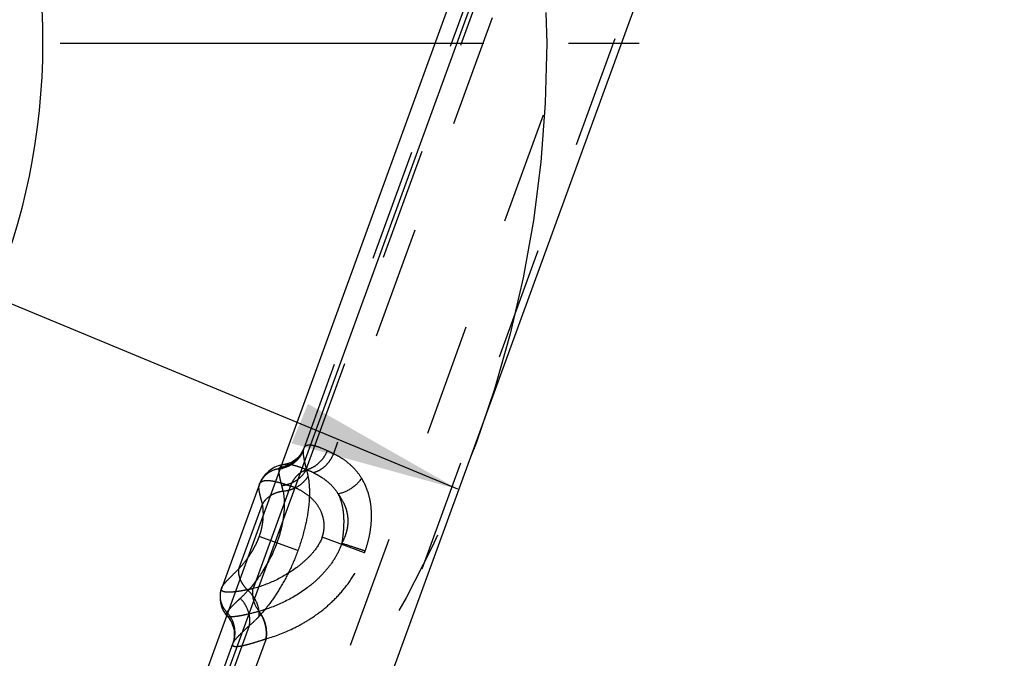
# Model space of a CAD drawing. Units: millimetres. Extents: x 0 to 420, y 0 to 297.
# Drawn here: x 264 to 284, y 110 to 123 of the extents above; entities that cross this region are included whole.
import ezdxf

# ---------------------------------------------------------------- set-up
doc = ezdxf.new("R2010")
doc.units = ezdxf.units.MM
doc.header["$LTSCALE"] = 23.1
for name, pattern in [('CENTER', [0.6, 0.375, -0.075, 0.075, -0.075]), ('DOT', [0.2, 0.1, -0.1]), ('HIDDEN', [0.2, 0.1, -0.1])]:
    doc.linetypes.add(name, pattern=pattern)
doc.layers.get('0').update_dxf_attribs({"linetype": 'CONTINUOUS'})
for name, color, linetype in [('606973074-000-00-ED1_DIM', 7, 'CONTINUOUS'), ('606973074-000_AXIS', 7, 'CONTINUOUS'), ('606973074-000_CL', 7, 'CONTINUOUS'), ('606973074-000_HL', 7, 'CONTINUOUS'), ('DEFAULT_2', 6, 'HIDDEN'), ('INSERT_HELP_IC', 7, 'CONTINUOUS')]:
    doc.layers.add(name, color=color, linetype=linetype)
doc.styles.get("Standard").update_dxf_attribs({"font": 'TXT.SHX', "width": 0.7})
doc.styles.add('TEXTSTYLE_2', font='gdt', dxfattribs={"width": 0.7})
doc.dimstyles.new('DIMSTYLE_2', dxfattribs={"dimtxt": 3.5, "dimasz": 3.5, "dimexe": 1.5, "dimexo": 0, "dimtad": 1, "dimdec": 3, "dimlfac": 0.2, "dimdsep": 46, "dimtxsty": 'STANDARD', "dimblk": '_FILLED', "dimblk1": '_FILLED', "dimblk2": '_FILLED', "dimcen": 0.09, "dimclrt": 2, "dimadec": 3, "dimazin": 2, "dimtp": 0.1, "dimtm": 0.1, "dimtfac": 1, "dimtdec": 3, "dimtmove": 0, "dimatfit": 2, "dimldrblk": '_FILLED', "dimfxl": 1, "dimtolj": 1, "dimarcsym": 0})

# ---------------------------------------------------------------- blocks, each defined once
blk = doc.blocks.new('_FILLED')
at = {"color": 0, "linetype": 'BYBLOCK'}
blk.add_solid([(0, 0), (-1, 0.125), (-1, -0.125)], dxfattribs=at)
blk = doc.blocks.new('*D2')
at = {"layer": '606973074-000-00-ED1_DIM', "color": 3, "linetype": 'CONTINUOUS'}
for p, q in [((251.11, 122.743), (210.112, 139.758)), ((229.116, 131.871), (251.11, 122.743)), ((273.103, 113.615), (251.11, 122.743))]:
    blk.add_line(p, q, dxfattribs=at)
at = {"layer": '606973074-000-00-ED1_DIM', "color": 3, "linetype": 'CONTINUOUS', "xscale": 3.5, "yscale": 3.5, "zscale": 3.5}
for p, rotation in [((229.116, 131.871), 157.4608324971), ((273.103, 113.615), 337.4608324971)]:
    blk.add_blockref('_FILLED', p, dxfattribs=dict(at, rotation=rotation))
at = {"layer": '606973074-000-00-ED1_DIM', "color": 2, "linetype": 'CONTINUOUS', "insert": (227.644, 137.218), "char_height": 3.5, "width": 25.75, "attachment_point": 3, "rotation": 337.4608, "line_spacing_factor": 0.9, "style": 'TEXTSTYLE_2'}
blk.add_mtext('{\\fgdt;n}\\fTXT.SHX;9.525', dxfattribs=at)

msp = doc.modelspace()

# ---------------------------------------------------------------- linework, layer by layer
at = {"color": 9, "linetype": 'DOT'}
for p, q in [((281.7064, 144.9677), (270.559, 114.3406)), ((267.6325, 98.9606), (283.6157, 142.874)), ((269.6801, 113.68), (268.9153, 111.5787)), ((271.1961, 112.3136), (270.3287, 112.6293)), ((269.181, 110.5546), (268.912, 109.8155))]:
    msp.add_line(p, q, dxfattribs=at)
for centre, radius, start, end in [((266.3941, 105.7517), 9.5454, 64.13038, 64.98344), ((269.101, 111.7075), 2.4775, 64.87084, 68.42008), ((269.2976, 113.0046), 1.5168, 339.9993, 340.89736), ((268.7677, 112.071), 1.5717, 285.24669, 285.47922)]:
    msp.add_arc(centre, radius, start, end, dxfattribs=at)
for points, knots in [([(270.4307, 114.4016), (270.3701, 114.4299), (270.2837, 114.4673), (270.1725, 114.5016), (270.106, 114.5148), (270.05, 114.5171), (270.0038, 114.5074), (269.9684, 114.4827), (269.9551, 114.4583), (269.9504, 114.4454)], [0, 0, 0, 0, 0.3794392, 0.531782, 0.6591261, 0.7629806, 0.8476767, 0.9221721, 1, 1, 1, 1]), ([(270.4307, 114.4016), (270.4126, 114.3543), (270.3656, 114.264), (270.2681, 114.1484), (270.1488, 114.0607), (270.0583, 114.0233), (270.0122, 114.0113)], [0, 0, 0, 0, 0.2566306, 0.510598, 0.7589214, 1, 1, 1, 1]), ([(270.559, 114.3406), (270.5408, 114.294), (270.4944, 114.205), (270.3995, 114.0907), (270.2847, 114.0022), (270.1974, 113.9635), (270.1531, 113.9505)], [0, 0, 0, 0, 0.2581894, 0.5132504, 0.7613174, 1, 1, 1, 1]), ([(271.1332, 113.8409), (271.0972, 113.8993), (271.0176, 114.007), (270.8771, 114.1441), (270.724, 114.2553), (270.6147, 114.3145), (270.559, 114.3406)], [0, 0, 0, 0, 0.2665563, 0.5179535, 0.7609122, 1, 1, 1, 1]), ([(270.0122, 114.0113), (269.9645, 114.0304), (269.876, 114.0639), (269.7522, 114.1019), (269.6494, 114.1227), (269.5871, 114.1248), (269.5604, 114.1212)], [0, 0, 0, 0, 0.3292226, 0.6052141, 0.8276753, 1, 1, 1, 1]), ([(270.0122, 114.0113), (269.9754, 114.0005), (269.9029, 113.968), (269.8083, 113.8928), (269.7311, 113.7953), (269.6943, 113.7196), (269.6801, 113.68)], [0, 0, 0, 0, 0.2372565, 0.4844308, 0.7398428, 1, 1, 1, 1]), ([(269.0459, 113.7147), (269.0511, 113.729), (269.0676, 113.7567), (269.1114, 113.7838), (269.1699, 113.7952), (269.2428, 113.7941), (269.3312, 113.7813), (269.4348, 113.7573), (269.553, 113.7229), (269.6362, 113.6952), (269.6801, 113.6799)], [0, 0, 0, 0, 0.0672154, 0.1365821, 0.2205745, 0.3263971, 0.4571827, 0.6135458, 0.7949523, 1, 1, 1, 1]), ([(270.1532, 113.9505), (270.2533, 113.9035), (270.397, 113.8146), (270.5576, 113.6581), (270.6252, 113.5669), (270.6551, 113.5183)], [0, 0, 0, 0, 0.4948994, 0.7446833, 1, 1, 1, 1]), ([(271.1332, 113.8409), (271.0807, 113.7587), (270.9375, 113.616), (270.7518, 113.5371), (270.655, 113.5183)], [0, 0, 0, 0, 0.4975128, 1, 1, 1, 1]), ([(271.209, 112.3501), (271.2348, 112.423), (271.2783, 112.5697), (271.3214, 112.7903), (271.3413, 113.0042), (271.3372, 113.2057), (271.3116, 113.3911), (271.2549, 113.6063), (271.1876, 113.7537), (271.1332, 113.8409)], [0, 0, 0, 0, 0.1503709, 0.2971122, 0.4368886, 0.567587, 0.6884556, 0.799991, 1, 1, 1, 1]), ([(270.3287, 112.6293), (270.3363, 112.6503), (270.3499, 112.6935), (270.3689, 112.7864), (270.3732, 112.9148), (270.3432, 113.0763), (270.2721, 113.2364), (270.1639, 113.3825), (270.0248, 113.5072), (269.8615, 113.6079), (269.742, 113.6585), (269.6801, 113.68)], [0, 0, 0, 0, 0.0486821, 0.0982629, 0.2061815, 0.3259198, 0.4529769, 0.584101, 0.7187246, 0.8572482, 1, 1, 1, 1]), ([(270.7309, 112.5082), (270.7575, 112.5556), (270.7928, 112.629), (270.8272, 112.7306), (270.8511, 112.8305), (270.8638, 112.9525), (270.8531, 113.0914), (270.8218, 113.2171), (270.7619, 113.3624), (270.7004, 113.4599), (270.655, 113.5183)], [0, 0, 0, 0, 0.1510462, 0.2252537, 0.297751, 0.4360308, 0.5640907, 0.6829399, 0.7943128, 1, 1, 1, 1]), ([(270.655, 113.5183), (270.6844, 113.4573), (270.7343, 113.3183), (270.7711, 113.0807), (270.7691, 112.8052), (270.7471, 112.6103), (270.7309, 112.5082)], [0, 0, 0, 0, 0.1977926, 0.428156, 0.6982107, 1, 1, 1, 1]), ([(270.3286, 112.6293), (270.2908, 112.5253), (270.1881, 112.3665), (270.0061, 112.1713), (269.7555, 111.9605), (269.394, 111.7427), (269.0763, 111.6233), (268.9153, 111.5787)], [0, 0, 0, 0, 0.1831646, 0.3060109, 0.4416898, 0.7235912, 1, 1, 1, 1]), ([(270.723, 112.4858), (270.6909, 112.3977), (270.6097, 112.2259), (270.4457, 111.9908), (270.2481, 111.7787), (269.9547, 111.5321), (269.5549, 111.2915), (269.2102, 111.1614), (269.0389, 111.1139)], [0, 0, 0, 0, 0.1252347, 0.2520035, 0.3812705, 0.5110126, 0.762698, 1, 1, 1, 1]), ([(271.209, 112.3501), (271.1402, 112.3709), (270.9806, 112.4229), (270.8216, 112.4768), (270.7309, 112.5082)], [0, 0, 0, 0, 0.4283437, 1, 1, 1, 1]), ([(269.1872, 110.5562), (269.3726, 110.6075), (269.6506, 110.7131), (270.0058, 110.9052), (270.2767, 111.0872), (270.5414, 111.3106), (270.7953, 111.5836), (271.0252, 111.9183), (271.1456, 112.1749), (271.1961, 112.3136)], [0, 0, 0, 0, 0.2085505, 0.3200334, 0.4372557, 0.5615777, 0.6946501, 0.8400638, 1, 1, 1, 1]), ([(268.9153, 111.5788), (268.8628, 111.5677), (268.7641, 111.5478), (268.626, 111.524), (268.5089, 111.5089), (268.425, 111.5037), (268.3698, 111.5057), (268.3374, 111.5097), (268.3111, 111.5164), (268.2907, 111.5261), (268.2763, 111.5393), (268.2689, 111.5563), (268.2686, 111.5758), (268.2722, 111.589), (268.2747, 111.5959)], [0, 0, 0, 0, 0.2266567, 0.4246897, 0.5914005, 0.7248776, 0.7788561, 0.8244899, 0.8622481, 0.8930822, 0.9188946, 0.9429371, 0.968999, 1, 1, 1, 1]), ([(269.0391, 111.1141), (268.9883, 111.1783), (268.9143, 111.3297), (268.903, 111.498), (268.9153, 111.5787)], [0, 0, 0, 0, 0.5006256, 1, 1, 1, 1]), ([(269.0389, 111.1139), (268.9561, 111.0911), (268.8379, 111.0603), (268.688, 111.028), (268.5961, 111.0119), (268.5192, 111.0028), (268.4648, 111.0011), (268.4295, 111.0045), (268.4049, 111.0099), (268.3884, 111.0177), (268.3813, 111.0253)], [0, 0, 0, 0, 0.3821111, 0.5430689, 0.6816952, 0.7966661, 0.8871158, 0.9232915, 0.9537539, 1, 1, 1, 1]), ([(269.181, 110.5546), (269.1885, 110.6027), (269.1926, 110.702), (269.169, 110.8496), (269.1165, 110.9896), (269.0639, 111.0742), (269.0336, 111.1125)], [0, 0, 0, 0, 0.246894, 0.4995684, 0.75247, 1, 1, 1, 1]), ([(269.1872, 110.5562), (269.1945, 110.6044), (269.1984, 110.7037), (269.1746, 110.8512), (269.122, 110.9911), (269.0692, 111.0756), (269.0389, 111.114)], [0, 0, 0, 0, 0.2467766, 0.4994229, 0.7523731, 1, 1, 1, 1]), ([(268.4988, 110.4572), (268.4948, 110.4462), (268.4911, 110.4271), (268.5061, 110.4084), (268.5237, 110.4005), (268.547, 110.3963), (268.5767, 110.3955), (268.6126, 110.3981), (268.6548, 110.4039), (268.7028, 110.4129), (268.7784, 110.4299), (268.8855, 110.4588), (269.0276, 110.5025), (269.128, 110.5363), (269.1811, 110.5547)], [0, 0, 0, 0, 0.0468218, 0.0669809, 0.0911419, 0.1222766, 0.1616076, 0.2095816, 0.2663067, 0.331637, 0.4052707, 0.5760152, 0.775429, 1, 1, 1, 1])]:
    msp.add_open_spline(points, degree=3, knots=knots, dxfattribs=at)
at = {"layer": '606973074-000_AXIS', "color": 1, "linetype": 'CENTER'}
msp.add_line((251.1096, 122.743), (276.8126, 122.743), dxfattribs=at)
at = {"layer": '606973074-000_CL', "color": 7, "linetype": 'CONTINUOUS'}
for p, q in [((264.3379, 99.9305), (280.9441, 145.5555)), ((267.894, 99.2346), (284.2803, 144.2558))]:
    msp.add_line(p, q, dxfattribs=at)
at = {"layer": '606973074-000_CL', "color": 9, "linetype": 'CONTINUOUS'}
msp.add_line((281.3714, 145.5271), (264.7859, 99.9589), dxfattribs=at)
at = {"layer": '606973074-000_CL', "color": 7, "linetype": 'CONTINUOUS'}
msp.add_circle((251.1096, 122.743), 13.5, dxfattribs=at)
at = {"layer": '606973074-000_HL', "color": 6, "linetype": 'HIDDEN'}
for p, q in [((281.6375, 146.5555), (269.9504, 114.4454)), ((282.7503, 142.9759), (268.022, 102.5101)), ((269.046, 113.7148), (268.2747, 111.5958)), ((268.5022, 110.4665), (268.1605, 109.5277))]:
    msp.add_line(p, q, dxfattribs=at)
for points in [[(269.9497, 114.4435), (269.9354, 114.409), (269.9084, 114.3583), (269.8727, 114.3068), (269.8307, 114.2597), (269.7834, 114.2182), (269.7314, 114.183), (269.6793, 114.1563), (269.6287, 114.1371), (269.5812, 114.1248), (269.5588, 114.1209)], [(269.5604, 114.1211), (269.5011, 114.1103), (269.4316, 114.0908), (269.3611, 114.0622), (269.292, 114.0238), (269.2287, 113.9772), (269.1721, 113.9231), (269.1229, 113.8622), (269.0834, 113.7983), (269.0533, 113.7339), (269.0468, 113.7172)], [(268.2744, 111.5951), (268.257, 111.539), (268.2452, 111.482), (268.2389, 111.4205), (268.2395, 111.3576), (268.2474, 111.2942), (268.2631, 111.2308), (268.286, 111.1701), (268.316, 111.1128), (268.3524, 111.0597), (268.3814, 111.0254)], [(268.3813, 111.0253), (268.4042, 110.9987), (268.4408, 110.948), (268.4721, 110.8926), (268.4968, 110.8348), (268.5147, 110.7758), (268.526, 110.7162), (268.5306, 110.6579), (268.5293, 110.6013), (268.5227, 110.5475), (268.5122, 110.4997), (268.4989, 110.4573)]]:
    msp.add_lwpolyline(points, dxfattribs=at)
msp.add_arc((268.8734, 113.159), 2.4718, 339.99957, 340.89746, dxfattribs=at)
at = {"layer": 'DEFAULT_2', "color": 6, "linetype": 'DOT'}
for p, q in [((270.0038, 114.0199), (281.6703, 146.0732)), ((269.9504, 114.4454), (269.9497, 114.4435)), ((269.5604, 114.1212), (269.5588, 114.1209)), ((269.0468, 113.7172), (269.046, 113.7148)), ((268.6244, 111.9843), (269.1068, 113.3096)), ((269.8331, 112.3594), (269.0431, 112.6469)), ((268.2744, 111.5951), (268.2747, 111.5958)), ((268.3816, 111.0252), (268.3814, 111.0254)), ((268.315, 109.3797), (268.8399, 110.8219)), ((268.5131, 110.4856), (268.4988, 110.4572))]:
    msp.add_line(p, q, dxfattribs=at)
for centre, radius, start, end in [((269.3969, 114.6156), 0.582, 332.4795, 339.53464), ((269.3815, 114.6352), 0.6078, 276.80828, 283.66229), ((269.3917, 114.6591), 0.6018, 276.94749, 283.86121), ((267.818, 113.2415), 1.7434, 10.85692, 14.69137), ((267.9468, 110.6813), 0.5988, 38.44442, 43.19043), ((267.9706, 110.678), 0.5756, 340.47562, 347.61257)]:
    msp.add_arc(centre, radius, start, end, dxfattribs=at)
for points, knots in [([(269.9497, 114.4435), (269.9332, 114.3986), (269.8889, 114.3125), (269.7931, 114.2036), (269.6735, 114.1208), (269.5826, 114.0864), (269.5358, 114.0748)], [0, 0, 0, 0, 0.2492201, 0.4988027, 0.7490248, 1, 1, 1, 1]), ([(269.9422, 114.412), (269.9415, 114.4073), (269.9391, 114.3867), (269.9391, 114.3658), (269.9399, 114.3497)], [0, 0, 0, 0, 0.2283215, 1, 1, 1, 1]), ([(269.9504, 114.4454), (269.9495, 114.4429), (269.9459, 114.432), (269.9435, 114.4207), (269.9422, 114.4121)], [0, 0, 0, 0, 0.2363971, 1, 1, 1, 1]), ([(269.9131, 114.3466), (269.8937, 114.3094), (269.8467, 114.2389), (269.7551, 114.1506), (269.6467, 114.0833), (269.5663, 114.0546), (269.5251, 114.0446)], [0, 0, 0, 0, 0.2486856, 0.4982271, 0.7486965, 1, 1, 1, 1]), ([(269.9399, 114.3497), (269.9409, 114.328), (269.9461, 114.2808), (269.9603, 114.2045), (269.9803, 114.1163), (269.9956, 114.0535), (270.0038, 114.0199)], [0, 0, 0, 0, 0.1934946, 0.4234709, 0.691792, 1, 1, 1, 1]), ([(269.4536, 114.0316), (269.4086, 114.0267), (269.3196, 114.0044), (269.2008, 113.9365), (269.1055, 113.8391), (269.0624, 113.7591), (269.0468, 113.7172)], [0, 0, 0, 0, 0.2518746, 0.5023543, 0.7515561, 1, 1, 1, 1]), ([(269.5045, 113.6836), (269.4946, 113.722), (269.4765, 113.7917), (269.4559, 113.8875), (269.4465, 113.9655), (269.4489, 114.012), (269.4536, 114.0316)], [0, 0, 0, 0, 0.3355914, 0.6102172, 0.8291034, 1, 1, 1, 1]), ([(269.4536, 114.0317), (269.4542, 114.0344), (269.457, 114.0447), (269.4609, 114.0547), (269.4645, 114.0617)], [0, 0, 0, 0, 0.261536, 1, 1, 1, 1]), ([(269.5588, 114.1209), (269.5388, 114.118), (269.5095, 114.1095), (269.4794, 114.0849), (269.4688, 114.0698), (269.4645, 114.0617)], [0, 0, 0, 0, 0.5264899, 0.7620053, 1, 1, 1, 1]), ([(270.0038, 114.0199), (269.9809, 113.975), (269.9216, 113.8899), (269.8028, 113.7877), (269.6611, 113.7153), (269.5571, 113.69), (269.5045, 113.6836)], [0, 0, 0, 0, 0.2422174, 0.4915318, 0.7453519, 1, 1, 1, 1]), ([(270.0038, 114.0199), (270.0073, 114.0091), (270.0208, 113.9637), (270.0316, 113.9175), (270.0384, 113.8821)], [0, 0, 0, 0, 0.2384449, 1, 1, 1, 1]), ([(270.0384, 113.8821), (270.0145, 113.8392), (269.9531, 113.7584), (269.8319, 113.663), (269.688, 113.5967), (269.5833, 113.5748), (269.5302, 113.5698)], [0, 0, 0, 0, 0.2378675, 0.4859372, 0.7414832, 1, 1, 1, 1]), ([(270.0383, 113.8821), (270.0565, 113.7875), (270.0759, 113.5705), (270.0539, 113.2101), (269.9754, 112.7954), (269.8869, 112.5073), (269.8331, 112.3594)], [0, 0, 0, 0, 0.1861879, 0.4187128, 0.6958472, 1, 1, 1, 1]), ([(269.1068, 113.3095), (269.0957, 113.3528), (269.0741, 113.433), (269.0466, 113.5439), (269.0331, 113.6362), (269.0378, 113.6923), (269.0459, 113.7147)], [0, 0, 0, 0, 0.3238425, 0.6026654, 0.8272202, 1, 1, 1, 1]), ([(269.5302, 113.5698), (269.486, 113.5657), (269.3988, 113.5474), (269.2789, 113.4922), (269.1779, 113.4127), (269.1267, 113.3453), (269.1068, 113.3096)], [0, 0, 0, 0, 0.2585162, 0.5140625, 0.7621323, 1, 1, 1, 1]), ([(269.5302, 113.5698), (269.5429, 113.5042), (269.558, 113.3558), (269.5491, 113.1085), (269.4997, 112.8213), (269.4399, 112.6205), (269.4022, 112.5163)], [0, 0, 0, 0, 0.1870109, 0.4155039, 0.6899593, 1, 1, 1, 1]), ([(269.0431, 112.6469), (269.0552, 112.6813), (269.0771, 112.7489), (269.101, 112.8489), (269.1157, 112.943), (269.126, 113.0535), (269.1264, 113.1755), (269.1144, 113.2678), (269.1068, 113.3096)], [0, 0, 0, 0, 0.1624005, 0.316366, 0.4576313, 0.5863222, 0.8106521, 1, 1, 1, 1]), ([(268.6244, 111.9843), (268.6612, 112.0248), (268.7368, 112.1125), (268.825, 112.233), (268.8952, 112.3426), (268.9488, 112.4354), (268.9995, 112.5372), (269.029, 112.6096), (269.0431, 112.6469)], [0, 0, 0, 0, 0.2082115, 0.4403605, 0.5674474, 0.7030124, 0.847933, 1, 1, 1, 1]), ([(269.4022, 112.5163), (269.3286, 112.3156), (269.156, 111.9715), (268.9251, 111.6653), (268.8117, 111.5415)], [0, 0, 0, 0, 0.5600969, 1, 1, 1, 1]), ([(269.8331, 112.3594), (269.7813, 112.2153), (269.6658, 111.9442), (269.4662, 111.5765), (269.257, 111.268), (269.1091, 111.0895), (269.0364, 111.0103)], [0, 0, 0, 0, 0.2915455, 0.5596039, 0.7952361, 1, 1, 1, 1]), ([(268.2747, 111.5958), (268.2786, 111.6066), (268.2904, 111.6296), (268.3147, 111.6651), (268.3474, 111.7053), (268.4062, 111.7701), (268.4998, 111.8634), (268.5801, 111.9411), (268.6244, 111.9843)], [0, 0, 0, 0, 0.0652684, 0.1468223, 0.2454404, 0.3614583, 0.6463726, 1, 1, 1, 1]), ([(268.8117, 111.5416), (268.7793, 111.5716), (268.7211, 111.6374), (268.6575, 111.7494), (268.6223, 111.8669), (268.6198, 111.9466), (268.6244, 111.9843)], [0, 0, 0, 0, 0.266826, 0.5259405, 0.7712682, 1, 1, 1, 1]), ([(268.3834, 111.0912), (268.352, 111.1241), (268.2981, 111.1985), (268.2508, 111.3274), (268.2405, 111.4637), (268.2592, 111.5529), (268.2744, 111.5951)], [0, 0, 0, 0, 0.2519085, 0.5024015, 0.7515482, 1, 1, 1, 1]), ([(268.396, 111.1125), (268.4081, 111.131), (268.4397, 111.1706), (268.4978, 111.2326), (268.5712, 111.3043), (268.6253, 111.355), (268.6544, 111.3822)], [0, 0, 0, 0, 0.1773909, 0.4053623, 0.6811157, 1, 1, 1, 1]), ([(268.6543, 111.3823), (268.6671, 111.3943), (268.7211, 111.4458), (268.7731, 111.4995), (268.8117, 111.5415)], [0, 0, 0, 0, 0.2355189, 1, 1, 1, 1]), ([(268.8399, 110.8219), (268.8489, 110.8694), (268.8537, 110.9697), (268.8225, 111.119), (268.7561, 111.2609), (268.6911, 111.3445), (268.6543, 111.3823)], [0, 0, 0, 0, 0.2375986, 0.4855304, 0.7411459, 1, 1, 1, 1]), ([(269.0364, 111.0103), (269.042, 111.0554), (269.039, 111.1511), (268.9968, 111.2921), (268.9206, 111.4265), (268.8507, 111.5055), (268.8117, 111.5415)], [0, 0, 0, 0, 0.2287155, 0.4740707, 0.7331768, 1, 1, 1, 1]), ([(268.3811, 111.0255), (268.3779, 111.029), (268.3726, 111.0378), (268.3708, 111.0539), (268.3747, 111.0721), (268.38, 111.0845), (268.3834, 111.091)], [0, 0, 0, 0, 0.2071634, 0.4250012, 0.683295, 1, 1, 1, 1]), ([(268.3834, 111.091), (268.3843, 111.0927), (268.3882, 111.1), (268.3925, 111.1071), (268.396, 111.1125)], [0, 0, 0, 0, 0.2341776, 1, 1, 1, 1]), ([(268.5328, 110.5545), (268.5515, 110.6397), (268.5507, 110.8217), (268.4704, 110.9847), (268.4157, 111.0536)], [0, 0, 0, 0, 0.4980874, 1, 1, 1, 1]), ([(269.0364, 111.0103), (269.0202, 110.9926), (268.9578, 110.9267), (268.8914, 110.8644), (268.8399, 110.8219)], [0, 0, 0, 0, 0.2644068, 1, 1, 1, 1]), ([(268.8399, 110.822), (268.8018, 110.7866), (268.7315, 110.7213), (268.6371, 110.6306), (268.5727, 110.5634), (268.5341, 110.5166), (268.5192, 110.4956), (268.5131, 110.4857)], [0, 0, 0, 0, 0.3320043, 0.6125884, 0.8363642, 0.9258114, 1, 1, 1, 1])]:
    msp.add_open_spline(points, degree=3, knots=knots, dxfattribs=at)
at = {"layer": 'INSERT_HELP_IC', "color": 3, "linetype": 'CENTER'}
msp.add_circle((251.1096, 122.743), 23.8125, dxfattribs=at)

# ---------------------------------------------------------------- dimensions: what is measured, and where the dimension line sits
at = {"layer": '606973074-000-00-ED1_DIM', "color": 3, "linetype": 'CONTINUOUS'}
dim = msp.add_diameter_dim_2p(p1=(229.1159, 131.8707), p2=(273.1032, 113.6153), text='%%c<>', dimstyle='DIMSTYLE_2', override={"dimpost": '<>'}, dxfattribs=at)
dim.commit()
dim.dimension.update_dxf_attribs({"geometry": '*D2', "text_midpoint": (219.0457, 138.892), "dimtype": 163})

doc.saveas('drawing.dxf')
